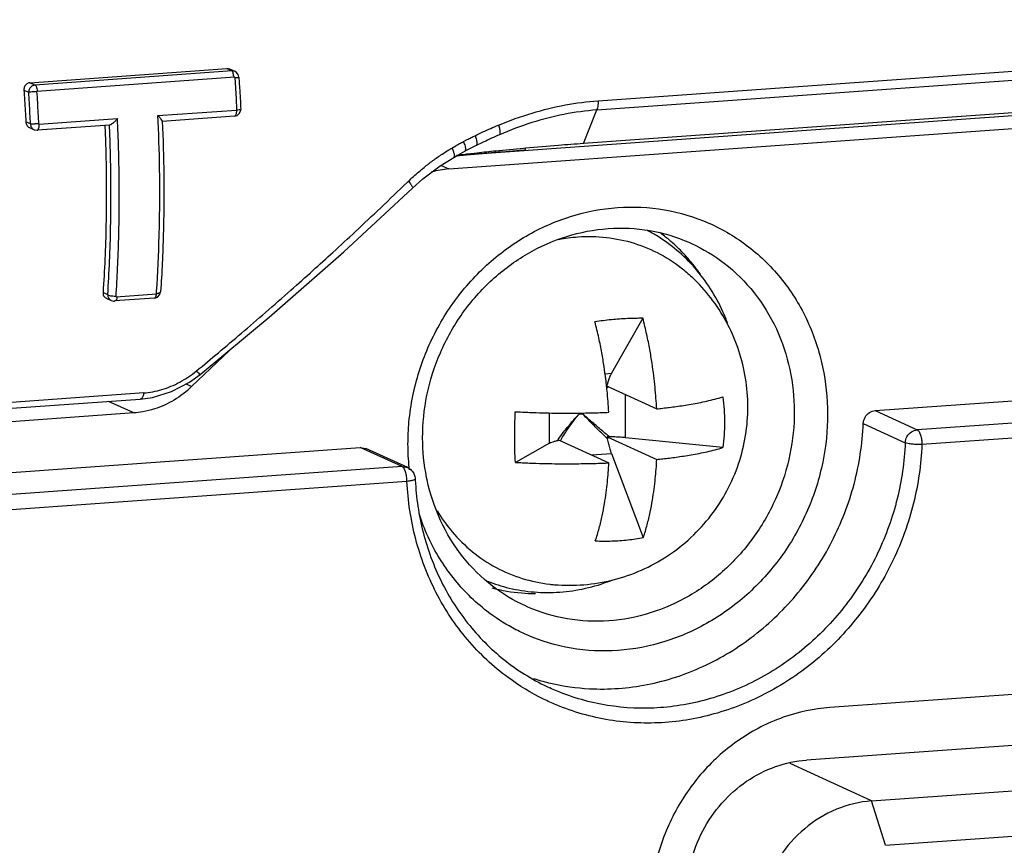
# Model space of a CAD drawing. Units: millimetres. Extents: x 3178 to 6164, y -122113 to -217.
# Drawn here: x 5873 to 5884, y -1114 to -1104 of the extents above; entities that cross this region are included whole.
import ezdxf

# ---------------------------------------------------------------- set-up
doc = ezdxf.new("R2010")
doc.units = ezdxf.units.MM
doc.header["$LTSCALE"] = 23.1
doc.layers.get('0').update_dxf_attribs({"linetype": 'CONTINUOUS'})
for name, color, linetype in [('02___PRT_ALL_AXES', 7, 'CONTINUOUS'), ('3_ALL_AXES', 7, 'CONTINUOUS'), ('7_ALL_FEATURES', 7, 'CONTINUOUS')]:
    doc.layers.add(name, color=color, linetype=linetype)

msp = doc.modelspace()

# ---------------------------------------------------------------- linework, layer by layer
at = {"color": 7, "linetype": 'Continuous'}
for p, q in [((5879.746333177335, -1104.949277982843), (5913.991121665184, -1102.500084191493)), ((5879.732304791984, -1105.056455861643), (5913.977209849035, -1102.607254682943)), ((5878.006263360282, -1105.744204284393), (5913.729446757882, -1103.189276399193)), ((5873.119943617486, -1104.738266177043), (5875.419474305533, -1104.573803368443)), ((5875.479939076783, -1104.601525990443), (5873.180408388735, -1104.765988799193)), ((5875.419474305533, -1104.573803368443), (5875.479939076783, -1104.601525990443)), ((5875.453032947385, -1104.579966544293), (5875.419474305533, -1104.573803368443)), ((5875.513266364334, -1104.607583914893), (5875.453100957085, -1104.579997725543)), ((5875.512959475433, -1104.607442389443), (5875.479939080983, -1104.601525992393)), ((5875.524932054984, -1104.614613172443), (5875.513223616584, -1104.607758170943)), ((5875.510314417284, -1104.674243990943), (5873.203794274333, -1104.839206686693)), ((5875.510314417284, -1104.674243990943), (5875.518331124983, -1104.801341030493)), ((5875.550245535384, -1104.644052824493), (5875.524932054984, -1104.614613172443)), ((5875.558735653284, -1104.675148581393), (5875.550245535384, -1104.644052824493)), ((5875.558751137484, -1104.675283692393), (5875.566469591485, -1104.797993682393)), ((5873.052122365033, -1104.823477384593), (5873.107409499283, -1104.848826100893)), ((5873.180408388735, -1104.765988799193), (5873.119943617486, -1104.738266177043)), ((5875.518331124983, -1104.801341030493), (5875.525524583335, -1104.928421709993)), ((5889.528958261933, -1104.736404660693), (5879.575877523132, -1105.448255931093)), ((5882.067166470734, -1105.299045084093), (5889.530996000684, -1104.765230591643)), ((5875.525524583335, -1104.928421709993), (5875.531575738584, -1105.048720976043)), ((5874.614237970282, -1105.122380737143), (5875.531953409033, -1105.056745579743)), ((5875.531575738584, -1105.048720976043), (5875.531953409033, -1105.056745579743)), ((5875.579282788734, -1105.058545991193), (5875.579706174233, -1105.046312954193)), ((5879.575877523132, -1105.448255931093), (5879.732304791984, -1105.056455861643)), ((5873.225433265933, -1105.221708275343), (5874.142449759284, -1105.156123106643)), ((5874.142449759135, -1105.156123106643), (5874.134014758135, -1105.165898160243)), ((5874.623060876685, -1105.130985649293), (5874.614195268135, -1105.122427766043)), ((5874.617154370783, -1105.186931919243), (5874.614237970282, -1105.122380737143)), ((5875.506835220384, -1105.128554361843), (5874.661573953284, -1105.189007585043)), ((5873.128389808785, -1105.219689734943), (5873.073559895233, -1105.194550650843)), ((5873.117216524784, -1105.262302350393), (5873.169079138935, -1105.286080951143)), ((5873.169100476282, -1105.286090729643), (5873.170644350684, -1105.286774329143)), ((5873.170665829034, -1105.286600804043), (5873.207100283783, -1105.293027186393)), ((5874.051871955983, -1105.232613571143), (5873.207308097083, -1105.293016915593)), ((5878.879029911234, -1105.528678647543), (5882.067166470734, -1105.299045084093)), ((5878.176528162584, -1105.424305191693), (5878.220927818334, -1105.401247060293)), ((5878.007383674733, -1105.520679186543), (5878.041799813184, -1105.499883843993)), ((5878.041799813184, -1105.499883843993), (5878.086342815833, -1105.473909758493)), ((5878.216945340383, -1105.525218153993), (5878.190312576534, -1105.538847829743)), ((5878.225405462784, -1105.520928854043), (5878.216945319834, -1105.525218113493)), ((5878.279848400335, -1105.493696946993), (5878.225405462784, -1105.520928854043)), ((5878.325301130032, -1105.471323067143), (5878.279848400335, -1105.493696946993)), ((5878.903274291834, -1105.503161123343), (5878.876837866283, -1105.505297899143)), ((5878.886950792784, -1105.526355204993), (5878.878898253532, -1105.526995615893)), ((5878.062994356284, -1105.608968095893), (5878.137022311285, -1105.567235778243)), ((5878.092458010883, -1105.592358335493), (5878.211516724735, -1105.579543711443)), ((5878.137022311285, -1105.567235778243), (5878.191211555483, -1105.538431304343)), ((5878.210603409833, -1105.573242075393), (5878.196601271934, -1105.574910204243)), ((5878.226851381184, -1105.571326601493), (5878.210603409833, -1105.573242075393)), ((5878.334991505334, -1105.558822277793), (5878.226851381184, -1105.571326601493)), ((5877.914914884584, -1105.702321726743), (5878.006263360282, -1105.744204284393)), ((5877.583627627634, -1105.967943191493), (5877.703513384183, -1105.861106971443)), ((5877.520055068783, -1105.901580312543), (5877.534797999083, -1105.887315568743)), ((5874.028988175734, -1107.210830289093), (5873.973701039234, -1107.185481571743)), ((5874.009507032383, -1107.249633814593), (5874.069885657736, -1107.277314425793)), ((5874.572257265533, -1107.250727273043), (5874.108764411233, -1107.283876357293)), ((5874.125436022484, -1107.234772017093), (5874.597224233484, -1107.201029647593)), ((5874.597224233484, -1107.201029647593), (5874.598958806185, -1107.174637753443)), ((5874.635953820384, -1107.208942006743), (5874.645501658783, -1107.176838068493)), ((5874.108692944184, -1107.283880093943), (5874.108540282884, -1107.283892310693)), ((5882.978555044035, -1108.561848851793), (5894.447766548386, -1107.741568980243)), ((5875.446871831336, -1107.859884637143), (5875.005956570384, -1108.282698077643)), ((5894.937331036784, -1107.966030447693), (5883.468119532433, -1108.786310319393)), ((5874.983814701533, -1108.231301140593), (5875.107318687883, -1108.142485516893)), ((5894.991876976034, -1108.138553550393), (5883.522973349684, -1108.958811402543)), ((5875.005956570384, -1108.282698077643), (5874.941501264383, -1108.253145826743)), ((5874.448562862885, -1108.355686695693), (5863.926606419534, -1109.108218731393)), ((5863.886685669283, -1109.179955830143), (5874.408642112782, -1108.427423794443)), ((5874.332532955034, -1108.589839119843), (5874.036366268333, -1108.454049023343)), ((5874.408612424783, -1108.427425887243), (5874.549095569185, -1108.408241269743)), ((5874.332532955034, -1108.589839119843), (5863.689802601683, -1109.351008925193)), ((5882.978555044035, -1108.561848851793), (5883.468119532433, -1108.786310319393)), ((5882.839181674183, -1108.712545695993), (5883.328746162732, -1108.937007163443)), ((5863.690911971534, -1109.941304220543), (5876.974129100984, -1108.991286371643)), ((5876.974129100984, -1108.991286371643), (5877.037142747234, -1109.002619029143)), ((5877.463693589384, -1109.215747839093), (5876.974129100984, -1108.991286371643)), ((5877.526487031734, -1109.226970142043), (5877.036922543334, -1109.002508674593)), ((5877.463693589384, -1109.215747839093), (5864.180476460083, -1110.165765687993)), ((5877.463693589384, -1109.215747839093), (5877.526487031734, -1109.226970142043)), ((5877.547640708534, -1109.253836859393), (5877.544482612883, -1109.225049144393)), ((5877.518239528635, -1109.388270941793), (5864.235149856734, -1110.338279674893)), ((5877.613809800382, -1109.356370879043), (5877.613813814233, -1109.356476618243)), ((5877.613811583283, -1109.356409412843), (5877.614662728133, -1109.373813904143)), ((5877.752572770584, -1109.370393197793), (5877.746806874234, -1109.342588870043)), ((5896.077733470734, -1111.049664520293), (5882.448296261834, -1112.024444085543)), ((5878.994798348384, -1111.687358690043), (5879.008856425785, -1111.691750109393)), ((5895.807139911733, -1111.662832824093), (5882.177702702832, -1112.637612389493)), ((5882.935644495284, -1113.113863616793), (5896.355398073833, -1112.154080658843)), ((5882.935644495284, -1113.113863616793), (5881.985279703283, -1112.678128834293)), ((5883.099664039334, -1113.631405286943), (5896.519417634984, -1112.671622327643)), ((5883.099664039334, -1113.631405286943), (5882.935643849233, -1113.113863326693))]:
    msp.add_line(p, q, dxfattribs=at)
for points in [[(5875.506967820834, -1105.128540855243), (5875.536468181484, -1105.119985655643), (5875.565660090683, -1105.094562732393), (5875.579282788734, -1105.058545991193)], [(5878.211517374834, -1105.579545672093), (5878.398800593032, -1105.565018735193), (5878.663413543584, -1105.545343954143), (5878.879003662584, -1105.529022099093)], [(5877.703513384183, -1105.861106971443), (5877.906830959934, -1105.707418575843), (5878.062837806384, -1105.609057520943)], [(5875.107315584085, -1108.142488058943), (5875.912618675185, -1107.472256216643), (5876.781459096434, -1106.709772950393), (5877.583632782384, -1105.967934543393)], [(5874.572235521685, -1107.250724594643), (5874.608993186083, -1107.238306049493), (5874.635953820384, -1107.208942006743)], [(5874.069915674382, -1107.277142906493), (5874.096265091232, -1107.283938270993), (5874.108160975934, -1107.283913182443)], [(5874.549095569185, -1108.408241269743), (5874.771278322433, -1108.341024926043), (5874.983814701533, -1108.231301140593)]]:
    msp.add_lwpolyline(points, dxfattribs=at)
for points, start_tangent, end_tangent in [([(5875.488226367984, -1104.613129916493), (5875.479939077834, -1104.601525990293)], (-0.3309892914057788, 0.9436345102711645), (-0.8750028410537334, 0.4841177833419208)), ([(5875.507542585284, -1104.674442232893), (5875.496305802834, -1104.654961971393), (5875.491848983184, -1104.632577884193), (5875.488226367984, -1104.613129916493)], (-0.6574234062503596, 0.7535213765475899), (-0.3309892933039139, 0.9436345096053745)), ([(5875.558228160534, -1104.675756089943), (5875.558381999334, -1104.675953887593), (5875.549094803783, -1104.679884573693), (5875.531415635184, -1104.682171174143), (5875.510486614733, -1104.676843423293)], (0.6703106102842202, -0.7420806463858199), (-0.9163749816079033, 0.4003209875626247)), ([(5873.119943617486, -1104.738266177043), (5873.084249301885, -1104.751441901493), (5873.059358620933, -1104.782488227843), (5873.052122365033, -1104.823477384593)], (-0.9974522032257644, -0.07133794418167966), (0.06737631765256463, -0.9977276340863677)), ([(5873.052122365033, -1104.823477384593), (5873.060074274083, -1104.947190625143), (5873.067220908283, -1105.070895402843), (5873.073559895233, -1105.194550650843)], (0.06737631711885986, -0.9977276341224086), (0.0479515231806133, -0.9988496640759605)), ([(5873.180408384534, -1104.765988797243), (5873.144023720634, -1104.778890040143), (5873.117002295086, -1104.809516168643), (5873.107409499283, -1104.848826100893)], (-0.9973689422320096, -0.07249271046803574), (0.003800016083206107, -0.9999927799128189)), ([(5873.203892146484, -1104.840683493843), (5873.165791260734, -1104.844745356893), (5873.130255054132, -1104.847550979843), (5873.107409499283, -1104.848826100893)], (-0.9923905834002978, -0.1231297282479605), (-0.9996214414890638, -0.02751315531388918)), ([(5873.180408438534, -1104.765988795593), (5873.192445768435, -1104.779410544643), (5873.201498427733, -1104.805752969243), (5873.205137932185, -1104.839110587993)], (0.9098684781108313, -0.4148967974572469), (0.01528043505457967, -0.9998832473366793)), ([(5873.225433265933, -1105.221708275343), (5873.219074082083, -1105.094690121393), (5873.211889327932, -1104.967613697993), (5873.203794274333, -1104.839206686693)], (-0.04686084875635847, 0.9989014269955938), (-0.06612775922258889, 0.9978111642290837)), ([(5875.566469591485, -1104.797993682393), (5875.573554282734, -1104.923289979143), (5875.579726184685, -1105.046300289693)], (0.05964889594879885, -0.9982194193723589), (0.04696317006579048, -0.9988966216067465)), ([(5873.128389808785, -1105.219689734943), (5873.122185460633, -1105.096110770793), (5873.115191283884, -1104.972476474043), (5873.107409499283, -1104.848826100893)], (-0.04696802868532108, 0.9988963931666862), (-0.06597076453433007, 0.9978215563049116)), ([(5878.586361867733, -1105.231794453693), (5878.978181580135, -1105.091857204893), (5879.366138352284, -1104.997959281793), (5879.746333177335, -1104.949277982843)], (0.9233628728407013, 0.3839283853264396), (0.9975262099005978, 0.07029552305338334)), ([(5879.746565797034, -1104.963126369993), (5879.746402463235, -1104.954018844593), (5879.746316341484, -1104.949279186893)], (0.2084982076441544, 0.9780227489221174), (0.003908673541690752, 0.999992361106396)), ([(5875.528685295284, -1105.066214024943), (5875.527875369385, -1105.060122632643), (5875.528821901934, -1105.059977232243)], (0.1166388973655121, 0.9931743893301709), (0.9999477358233223, 0.010223777277073)), ([(5875.528685295284, -1105.066214024943), (5875.527131024383, -1105.090391085243)], (0.001603361969710189, -0.9999987146143711), (-0.145238787650098, -0.9893966315699332)), ([(5875.531884719533, -1105.055279827593), (5875.563140141384, -1105.050880199643), (5875.578835559833, -1105.047205984143), (5875.578741635084, -1105.047080191593)], (0.9925157327133278, 0.1221168306030178), (-0.6167092272605761, 0.7871910371769124)), ([(5879.732304798435, -1105.056455882643), (5879.348732977333, -1105.107562290243), (5878.973233678483, -1105.204114367043), (5878.598298642434, -1105.344910849743)], (-0.9976096623766711, -0.06910109646528172), (-0.9189673049051112, -0.3943337324087763)), ([(5879.746565797034, -1104.963126369993), (5879.744942781584, -1104.998566907043), (5879.740088466434, -1105.030339412493), (5879.732304791984, -1105.056455861643)], (0.001084974036454984, -0.999999411415497), (-0.3717860936192908, -0.9283184262909511)), ([(5874.134078528386, -1105.165957852893), (5874.108391923583, -1105.193067357543), (5874.083924666534, -1105.214660153493), (5874.063002990983, -1105.228638725043), (5874.051182771534, -1105.232722320843)], (-0.6583776534988619, -0.7526877608765354), (-0.9993423432231048, -0.03626128846792898)), ([(5874.125436022484, -1107.234772017093), (5874.157002741583, -1106.556852004743), (5874.162693235782, -1105.861617333543), (5874.142449759284, -1105.156123106643)], (0.06637981101447778, 0.9977944280710743), (-0.04677430703749309, 0.9989054831169776)), ([(5874.645310256984, -1105.154678324493), (5874.623060876685, -1105.130985649293)], (-0.6239182723254398, 0.7814895965132475), (-0.7085465106936155, 0.7056641142809391)), ([(5874.665336904584, -1105.185566929743), (5874.659876134633, -1105.173477872193), (5874.645310256984, -1105.154678324493)], (0.4325023769275428, 0.9016327932989272), (-0.6239182710097442, 0.7814895975636603)), ([(5874.665333284634, -1105.185565239693), (5874.682279061083, -1105.815299466693), (5874.676688818333, -1106.505056563443), (5874.645523493235, -1107.176796737793)], (0.04319311410677891, -0.9990667419615963), (-0.06621893563885792, -0.9978051175268932)), ([(5875.527131024383, -1105.090391085243), (5875.522334830034, -1105.110926970093), (5875.513645806585, -1105.125430094643), (5875.506980184283, -1105.128170303343)], (-0.1452387880460339, -0.9893966315118115), (-0.9897672408371574, -0.1426913065522939)), ([(5873.073559895233, -1105.194550651593), (5873.085313806284, -1105.233509284743), (5873.113474725734, -1105.260445537593), (5873.117263166982, -1105.262304603843)], (0.04795152272667865, -0.9988496640977526), (0.9109001671350819, -0.4126268114328976)), ([(5873.225273670433, -1105.218306283893), (5873.215618235084, -1105.218263302143), (5873.206538221183, -1105.218659876343), (5873.198130533684, -1105.219047373293), (5873.189180618384, -1105.219437822093), (5873.178859274684, -1105.219853026293), (5873.167603003333, -1105.220210061993), (5873.156220517782, -1105.220430983043), (5873.145651461834, -1105.220459027193), (5873.136197938934, -1105.220246508843), (5873.128389808785, -1105.219689735843)], (-0.9703669122479333, 0.241636205098516), (-0.9932689747767636, 0.1158306684169488)), ([(5873.128389817334, -1105.219689739593), (5873.138175810883, -1105.257441882693), (5873.165384320483, -1105.284246007143), (5873.169105724634, -1105.286079156693)], (0.003250004590843511, -0.9999947187211338), (0.9107268598568821, -0.4130091848073397)), ([(5873.207333062334, -1105.292674106343), (5873.213698536284, -1105.290254986443), (5873.222695879785, -1105.275708878793)], (0.992181566055525, 0.1248028043739645), (0.3091621931143855, 0.9510093261102666)), ([(5873.222695879785, -1105.275708878793), (5873.227713983385, -1105.254078314943)], (0.3091621962708674, 0.9510093250841308), (0.1385296262787603, 0.9903582900360187)), ([(5873.227713983385, -1105.254078314943), (5873.229153096433, -1105.230676935993)], (0.13852962951183, 0.9903582895837825), (-0.002221294277706475, 0.9999975329228227)), ([(5873.229153096433, -1105.230676935993), (5873.229074942682, -1105.224986660193), (5873.228694703334, -1105.221498889743)], (-0.0006368753667705326, 0.9999997971948632), (-0.1713772117724546, 0.9852054868326198)), ([(5873.995357471783, -1105.234698513543), (5874.003871042184, -1105.469861692593), (5874.009869679582, -1105.730772026793), (5874.012194576383, -1105.990380983043)], (0.04239013686544006, -0.999101134168373), (0.001879343969987824, -0.999998234031562)), ([(5874.066590630683, -1106.015321145693), (5874.064302903883, -1105.755577517043), (5874.058416152383, -1105.494551111043), (5874.048938808734, -1105.232615833443)], (-0.001879344041203083, 0.9999982340314282), (-0.04292661866670393, 0.9990782278729947)), ([(5874.598958806185, -1107.174637753443), (5874.628790952734, -1106.523109635243), (5874.634481446933, -1105.827874963893), (5874.617154370783, -1105.186931919243)], (0.0647902139934306, 0.9978989067890021), (-0.04349132363754041, 0.9990538047413937)), ([(5878.311480677684, -1105.356133234743), (5878.402383621432, -1105.312798973793), (5878.494019128883, -1105.271344205043), (5878.586361867733, -1105.231794453693)], (0.8985611651737249, 0.4388483023114459), (0.9233628922968129, 0.3839283385337224)), ([(5878.586367081584, -1105.231810519743), (5878.598575706384, -1105.278359376093), (5878.602796533133, -1105.317642568743), (5878.598298657883, -1105.344910838193)], (0.3097778789165491, -0.950808953330775), (-0.4099360945856881, -0.9121142463287336)), ([(5878.220927818334, -1105.401247060293), (5878.265928350834, -1105.378572868293), (5878.311480677684, -1105.356133234743)], (0.8905034543047028, 0.4549764805694819), (0.8985621268352084, 0.4388463332618686)), ([(5878.311480658484, -1105.356133244193), (5878.327558857584, -1105.407338505393), (5878.332566620334, -1105.447932700893), (5878.325299764733, -1105.471324346193)], (0.3607600161299901, -0.9326586785967788), (-0.7219898350520907, -0.6919036624281266)), ([(5878.598298642434, -1105.344910849743), (5878.504073535284, -1105.386676519893), (5878.413137348834, -1105.428978407343), (5878.325301130032, -1105.471323067143)], (-0.9183944475682826, -0.3956660696543857), (-0.8984566376312173, -0.4390622624371261)), ([(5877.717780805183, -1105.725356853393), (5877.820258495934, -1105.646402379993), (5877.928216317733, -1105.571163274893), (5878.007383674733, -1105.520679186543)], (0.7775534458077931, 0.6288168564156241), (0.8521364229615059, 0.5233197078864597)), ([(5878.041799872432, -1105.499883967593), (5878.059680614485, -1105.542690968043), (5878.068917986634, -1105.577792885793), (5878.068461633983, -1105.601481058893), (5878.062729921284, -1105.608590435943)], (0.4325711084125951, -0.9015998204118606), (-0.8191575812147438, -0.5735685287203357)), ([(5878.086342815833, -1105.473909758493), (5878.131255641533, -1105.448713603143), (5878.176528162584, -1105.424305191693)], (0.8680274557553797, 0.4965161991867359), (0.8841335397452095, 0.4672342922962805)), ([(5878.176528229184, -1105.424305378593), (5878.194999059985, -1105.478242465293), (5878.200107533635, -1105.519060526643)], (0.3881302536652785, -0.921604528086601), (-0.1017002404426334, -0.994815088895374)), ([(5878.200107533635, -1105.519060526643), (5878.191210614535, -1105.538430109593)], (-0.1017002386147365, -0.9948150890822403), (-0.8866115235489153, -0.4625148714476882)), ([(5878.878898253532, -1105.526995615893), (5878.543553209333, -1105.553220631143), (5878.222425239534, -1105.578664229343)], (-0.9968570333378343, -0.07922155694564721), (-0.9967598190419317, -0.08043545949079844)), ([(5878.876837866283, -1105.505297899143), (5878.554200864534, -1105.535067761643), (5878.334991505334, -1105.558822277793)], (-0.9966770117184364, -0.08145510611378429), (-0.9936104430033299, -0.1128640224107155)), ([(5878.879053543434, -1105.528972843893), (5878.886950346984, -1105.526354415393)], (0.9955940703213176, 0.09376804968128175), (0.870811084326759, 0.4916177940368456)), ([(5878.886948407034, -1105.526356276893), (5878.891523330084, -1105.522634752443), (5878.895804641484, -1105.517439171693), (5878.898381662334, -1105.513378902243)], (0.8432983224313558, 0.5374457548296954), (0.5002047922155767, 0.8659071346539257)), ([(5878.898381662334, -1105.513378902243), (5878.899740223284, -1105.510903046193), (5878.903275960433, -1105.503161797893)], (0.5002047865482768, 0.8659071379277301), (0.3747940968609315, 0.9271080762015823)), ([(5879.575882860582, -1105.448275388343), (5879.283724196684, -1105.470408931143), (5878.903259688733, -1105.503197632143)], (-0.9974720973743333, -0.07105923556898668), (-0.9957868810625004, -0.09169780533806542)), ([(5878.196601271934, -1105.574910204243), (5878.095134775434, -1105.588334663493)], (-0.9928835837730287, -0.1190889964439517), (-0.9888685872440857, -0.148791522479898)), ([(5877.534797999083, -1105.887315568743), (5877.594267559033, -1105.831482760293), (5877.655276577235, -1105.777470354843), (5877.717780805183, -1105.725356853393)], (0.718567353143635, 0.6954573739605835), (0.7775534458403068, 0.6288168563754197)), ([(5878.006263360282, -1105.744204284393), (5877.805569142633, -1105.779050654193)], (-0.9974522032528231, -0.0713379438033437), (-0.963654455836986, -0.2671518102980453)), ([(5875.064177747833, -1108.099122532743), (5875.319310096885, -1107.886754498643), (5875.587715933184, -1107.659457553893), (5875.869098570084, -1107.416824376943), (5876.164801435633, -1107.157031716743), (5876.419852902133, -1106.928976950993), (5876.653772153083, -1106.716525861143), (5876.918089147183, -1106.472654160743), (5877.212060808434, -1106.196551321493), (5877.520055068783, -1105.901580312543)], (0.7711903305874539, 0.6366046449786664), (0.7188254988498152, 0.6951905510026115)), ([(5877.534798008083, -1105.887315573243), (5877.564104920034, -1105.924868728743), (5877.581313349633, -1105.952871245793), (5877.583985303982, -1105.967542062543), (5877.583567028233, -1105.967825536893)], (0.6429377049308665, -0.7659184731929568), (-0.8723636808366594, -0.488857451980754)), ([(5874.012194576383, -1105.990380983043), (5874.008417076883, -1106.394883442643), (5873.995570090484, -1106.793741075543), (5873.973701039234, -1107.185481571743)], (0.001879343997748616, -0.9999982340315098), (-0.06782383502813641, -0.9976973125162141)), ([(5874.028988175734, -1107.210830289093), (5874.050363760433, -1106.818756465743), (5874.062912689034, -1106.419783610343), (5874.066590630683, -1106.015321145693)], (0.06623457726518761, 0.9978040793535081), (-0.001879344020689333, 0.9999982340314667)), ([(5877.541452858134, -1108.697093174343), (5877.586566808633, -1108.391057428443), (5877.762912319485, -1107.830414039943), (5878.055394740683, -1107.310704093693), (5878.445840471534, -1106.867841263643), (5878.909557646634, -1106.526269074593), (5879.425869953236, -1106.298158773443), (5879.972936577583, -1106.193924771093), (5880.520086370935, -1106.220543497343), (5881.036880133584, -1106.375395673943), (5881.501841465534, -1106.651468548443), (5881.893840391184, -1107.039570440193), (5882.187322528184, -1107.517731478293), (5882.364584877884, -1108.051878875493), (5882.422651315183, -1108.601607176943)], (0.09098854006755266, 0.9958519395855869), (0.001879291545848089, -0.9999982341300837)), ([(5877.700818920533, -1108.881652242243), (5877.751200206833, -1108.383383678493), (5877.907802833334, -1107.886976871393), (5878.167092483233, -1107.426975087393), (5878.512986551335, -1107.035182269843), (5878.923587547883, -1106.733041193993), (5879.380660279933, -1106.531303844843), (5879.864850427334, -1106.439179644293), (5880.349034600534, -1106.462761248393), (5880.806364870586, -1106.599707157893), (5880.836497658985, -1106.613217293993)], (-0.001879333841532397, 0.9999982340505968), (0.9089751219956796, -0.4168503659503484)), ([(5880.836497658985, -1106.613217293993), (5881.217921372984, -1106.843868695493), (5881.565083757833, -1107.187136815443), (5881.825163578785, -1107.610224674793), (5881.982606101486, -1108.083017568693), (5882.034281007433, -1108.571722329093)], (0.9089751219893619, -0.4168503659641246), (0.001879364347572347, -0.9999982339932652)), ([(5873.973701039234, -1107.185481570843), (5873.981062500584, -1107.222533205543), (5874.006050043733, -1107.247919631093), (5874.009457832683, -1107.249607798443)], (-0.06782383528580467, -0.9976973124986979), (0.9099465330615597, -0.4147255803169705)), ([(5874.028988184436, -1107.210830292093), (5874.038619987733, -1107.248485936743), (5874.065679109185, -1107.275245267743), (5874.069411410385, -1107.277085304543)], (-3.884325113519446e-05, -0.999999999245601), (0.9107447650594102, -0.4129696997563864)), ([(5874.028988175734, -1107.210830289243), (5874.048789562635, -1107.219958918743), (5874.075666910782, -1107.224093180493), (5874.102874912333, -1107.226175477943)], (0.7656684252644201, -0.6432354643154425), (0.9902906368149593, -0.1390124261950072)), ([(5874.102874912333, -1107.226175477943), (5874.125598738133, -1107.232326140193)], (0.9902906367018656, -0.1390124270006608), (0.9168811034351626, -0.3991604215895146)), ([(5874.128207854784, -1107.234573775143), (5874.134869054184, -1107.251956165443), (5874.128891280584, -1107.269556068043), (5874.116062106234, -1107.281461013043), (5874.108671143035, -1107.283675385643)], (0.617565927096616, -0.7865191197226532), (-0.9943767997296973, -0.1058998591090934)), ([(5874.577331598283, -1107.248891106543), (5874.572649190483, -1107.250690996293), (5874.572279835133, -1107.250724488443)], (-0.8324041391714256, -0.5541690618306635), (-0.9975981682502056, -0.06926683697004497)), ([(5874.591065383635, -1107.219830868243), (5874.589607893185, -1107.226111804893), (5874.587559745482, -1107.232860704343), (5874.584787070634, -1107.239479579293), (5874.581291627835, -1107.245099894043), (5874.577331598283, -1107.248891106543)], (-0.2071539845281556, -0.9783083494962662), (-0.8324041419393569, -0.5541690576730203)), ([(5874.594497987983, -1107.201224628993), (5874.592516320284, -1107.211848235743), (5874.591065383635, -1107.219830868243)], (-0.3456238721892614, -0.9383731341917785), (-0.207153981586769, -0.9783083501190964)), ([(5874.597397647884, -1107.198422760693), (5874.608331121634, -1107.195442967043), (5874.619079765535, -1107.193431972243), (5874.629402871585, -1107.190313926143), (5874.638081492233, -1107.186345101643), (5874.643943615533, -1107.181139992143), (5874.645428315384, -1107.176821843893)], (0.9512380784232605, 0.3084576440252745), (0.1025627383334623, 0.9947265376501935)), ([(5874.448561595683, -1108.355686786293), (5874.659625639434, -1108.316391050193), (5874.868297326734, -1108.230343034043), (5875.064177747833, -1108.099122532743)], (0.9974522081603149, 0.07133787518641059), (0.7712139525805748, 0.6365760279377844)), ([(5875.106852285834, -1108.142456265993), (5875.106838974533, -1108.142578285443), (5875.093392615133, -1108.131074545443), (5875.064178122534, -1108.099122223443)], (-0.06841913976892453, -0.99765666504729), (-0.6587392369233795, 0.7523713296887409)), ([(5875.005956570384, -1108.282698077643), (5874.802840953434, -1108.438459006443), (5874.574258773434, -1108.542712803543)], (-0.7217676640330936, -0.6921354196659866), (-0.9519872112685718, -0.3061377950875848)), ([(5874.448562862885, -1108.355686695693), (5874.437091055034, -1108.398664710843), (5874.419527644884, -1108.423339820943), (5874.408637398435, -1108.426878136143)], (-0.1539734739064868, -0.9880749816350826), (-0.9947829046151235, -0.1020145709469879)), ([(5874.437628837883, -1108.576722137043), (5874.332532955034, -1108.589839119843)], (-0.9845085298853468, -0.1753366892096266), (-0.9974522032658824, -0.07133794362074791)), ([(5874.574258773434, -1108.542712803543), (5874.437628837883, -1108.576722137043)], (-0.951987211179073, -0.3061377953658956), (-0.9845085298285494, -0.1753366895285421)), ([(5882.422651315183, -1108.601607176943), (5882.366117336384, -1109.162077794993), (5882.189771825534, -1109.722721183493), (5881.897289404334, -1110.242431129743), (5881.506843673483, -1110.685293959793), (5881.043126498384, -1111.026866148843), (5880.526814191783, -1111.254976449993), (5879.979747567434, -1111.359210452343), (5879.432597774084, -1111.332591726243), (5878.915804011433, -1111.177739549493), (5878.747734785232, -1111.095352548093)], (0.001879317917641797, -0.9999982340805231), (-0.8784657680790325, 0.4778052891223742)), ([(5882.034281007433, -1108.571722329093), (5881.983993767984, -1109.070034012443), (5881.827312508935, -1109.566404767193), (5881.568035709984, -1110.026412443343), (5881.222095568634, -1110.418184136543), (5880.811511981833, -1110.720333194643), (5880.354450922033, -1110.922075895493), (5879.870250955634, -1111.014195594093), (5879.386064428784, -1110.990612910893), (5878.928735346285, -1110.853667545893), (5878.898602006634, -1110.840157463193)], (0.001879354087250128, -0.9999982340125482), (-0.9089788661307875, 0.416842201471478)), ([(5882.839181674183, -1108.712545695993), (5882.859851365035, -1108.640206686693), (5882.910581450983, -1108.585355004093), (5882.978555044035, -1108.561848851793)], (0.04205643577645285, 0.9991152367018439), (0.9974522032742907, 0.07133794350318041)), ([(5877.530032829834, -1108.951528046493), (5877.541452858134, -1108.697093174343)], (-0.001879317975140938, 0.9999982340804149), (0.0909885399287306, 0.9958519395982707)), ([(5879.193338216234, -1111.741427280393), (5879.647335111134, -1111.805066061393), (5880.317880708134, -1111.756954455693), (5880.969718300034, -1111.545663355743), (5881.567164590832, -1111.182763915593), (5882.077510318934, -1110.688127246643), (5882.472815577435, -1110.088836814293), (5882.731328512783, -1109.418123476493), (5882.839181674183, -1108.712545695993)], (0.974492259586958, -0.2244211131001382), (0.04205643566008337, 0.9991152367067423)), ([(5883.328746162732, -1108.937007163443), (5883.348565383733, -1108.866202419243), (5883.399407590935, -1108.810306973043), (5883.468119532433, -1108.786310319393)], (0.04205643534340447, 0.9991152367200724), (0.9974522032496337, 0.07133794384793911)), ([(5883.468119532433, -1108.786310319393), (5883.489105963433, -1108.807323611643), (5883.507088192634, -1108.848518280243), (5883.518744406433, -1108.901841597543), (5883.522792929233, -1108.958824306293)], (0.9090101394769918, -0.4167739991026551), (0.001879344125621281, -0.9999982340312694)), ([(5877.544482612883, -1109.225049144393), (5877.530032829834, -1108.951528046493)], (-0.1036541849665429, 0.9946133972247317), (-0.001879291435713764, 0.9999982341302909)), ([(5877.746806874234, -1109.342588870043), (5877.700818920533, -1108.881652242243)], (-0.1970081058121522, 0.9804018595679569), (-0.001879323663113501, 0.9999982340697254)), ([(5883.522973349684, -1108.958811402543), (5883.424316801534, -1109.641897506243), (5883.188534221633, -1110.301205813943), (5882.826496082383, -1110.900713579043), (5882.355434363534, -1111.411598809743), (5881.796577673932, -1111.810295289243), (5881.177517503485, -1112.076800856093), (5880.528281643733, -1112.198661544143), (5879.878604399683, -1112.170604301243), (5879.258339594834, -1111.993552815093), (5879.111330769284, -1111.926713095593)], (-0.04205643567046583, -0.9991152367063051), (-0.8975802725625359, 0.440851056828226)), ([(5883.328746162732, -1108.937007163443), (5883.234364029136, -1109.590266358143), (5883.009321418634, -1110.218452885293), (5882.664067878134, -1110.789598337043), (5882.215000708932, -1111.276302054693), (5881.682332484684, -1111.656126800643), (5881.092341736135, -1111.910026289343), (5880.473621323034, -1112.026146577443), (5879.854475712734, -1111.999469915493), (5879.263324232684, -1111.830872333793), (5879.184329933084, -1111.796227800693)], (-0.04205643567135133, -0.9991152367062678), (-0.9089452693598328, 0.4169154558281343)), ([(5883.522792929233, -1108.958824306293), (5883.465210262183, -1108.958120977443), (5883.408112728134, -1108.953727810443), (5883.360192908985, -1108.946313624843), (5883.328746162732, -1108.937007163443)], (-0.999750040038125, -0.02235749189349564), (-0.9090101393002041, 0.4167739994882403)), ([(5877.484051412684, -1109.235775125693), (5877.463693589384, -1109.215747839093)], (-0.5406230852412236, 0.8412649283693342), (-0.9090101385978614, 0.4167740010200937)), ([(5877.517581713385, -1109.363471945793), (5877.514059397184, -1109.329469961243), (5877.501797696385, -1109.275228580943), (5877.484051412684, -1109.235775125693)], (-0.06153901459875609, 0.9981046787197293), (-0.5406230842752359, 0.841264928990108)), ([(5877.526487031734, -1109.226970142043), (5877.572746439383, -1109.260036189893), (5877.603807001183, -1109.309045759343)], (0.909010139276132, -0.4167739995407431), (0.3609682881616814, -0.9325780905327046)), ([(5877.603807001183, -1109.309045759343), (5877.613808912835, -1109.356509136893)], (0.3609682880658196, -0.9325780905698093), (0.04653428523558166, -0.9989166933721819)), ([(5877.518366986184, -1109.388261825993), (5877.517581713385, -1109.363471945793)], (-0.001879344303201921, 0.9999982340309357), (-0.06153901451582214, 0.9981046787248428)), ([(5879.111330769284, -1111.926713095593), (5878.697793499482, -1111.675751382993), (5878.224321848234, -1111.233055244643), (5877.859486212584, -1110.686181093993), (5877.620109041985, -1110.059838618093), (5877.518239528635, -1109.388270941793)], (-0.8975802725584535, 0.4408510568365377), (-0.04608166715657986, 0.9989376757095862)), ([(5877.613740885884, -1109.356489679043), (5877.613807432185, -1109.357017609293), (5877.601839186434, -1109.368706161143), (5877.567969115483, -1109.379842561643), (5877.518366986184, -1109.388261825993)], (0.1762857421969755, -0.9843390356467946), (-0.9927960060406846, -0.119816903605732)), ([(5877.614662728133, -1109.373813904143), (5877.706101757783, -1109.978671943343), (5877.920973224084, -1110.558077966793), (5878.249262144384, -1111.068831873093), (5878.676711024985, -1111.487932059093), (5879.184326512634, -1111.796235257643)], (0.05160909917886184, -0.9986673624795928), (0.9090101393253991, -0.4167739994332886)), ([(5878.898602006634, -1110.840157463193), (5878.517168621685, -1110.609501321543), (5878.170027929385, -1110.266243147343), (5877.909941178134, -1109.843152110543), (5877.752572770584, -1109.370393197793)], (-0.9089788661406382, 0.4168422014499971), (-0.2091007100183935, 0.9778941113790409)), ([(5878.747734785232, -1111.095352548093), (5878.450842679634, -1110.901666675143), (5878.058843753984, -1110.513564783243), (5877.765361616835, -1110.035403745143), (5877.658503479833, -1109.763259566243)], (-0.8784657680670738, 0.4778052891443608), (-0.3104106837024801, 0.9506025496722377)), ([(5879.008856425785, -1111.691750109393), (5879.193338216234, -1111.741427280393)], (0.9553618005964949, -0.2954383691415576), (0.9744922596114775, -0.2244211129936684)), ([(5882.448296261834, -1112.024444085543), (5881.905736795935, -1112.138685006543), (5881.400435367584, -1112.395994280993), (5880.966827434034, -1112.778836706693), (5880.634462659134, -1113.261122205243), (5880.425991153284, -1113.809983817043), (5880.355619905035, -1114.388017529943)], (-0.9974522032571512, -0.07133794374282793), (0.001879343981313966, -0.9999982340315406)), ([(5880.782585131633, -1114.213328019093), (5880.829499297083, -1113.827972210343), (5880.968480300983, -1113.462064469193), (5881.190056817532, -1113.140540803593), (5881.479128773334, -1112.885312519643), (5881.815996392234, -1112.713773003393), (5882.177702702832, -1112.637612389493)], (-0.00187934393789967, 0.9999982340316222), (0.9974522032557172, 0.07133794376288007)), ([(5882.935648986585, -1113.113865675993), (5882.525404475083, -1113.211832034843), (5882.155575458385, -1113.437441528043), (5881.862363382284, -1113.768609926193), (5881.674469887584, -1114.172920158843), (5881.610287298684, -1114.610795508843)], (-0.9974522029410174, -0.0713379481630316), (0.001879338886801681, -0.9999982340411151))]:
    msp.add_spline(points, degree=3, dxfattribs=dict(at, start_tangent=start_tangent, end_tangent=end_tangent))
at = {"layer": '02___PRT_ALL_AXES', "color": 7, "linetype": 'Continuous'}
for points, start_tangent, end_tangent in [([(5880.723918479684, -1106.710199486643), (5880.576059517435, -1106.572287455343), (5880.462981192283, -1106.483939392893)], (-0.6959600125784099, 0.7180805392794457), (-0.8098728270668866, 0.5866054926257418)), ([(5880.795293026783, -1106.787770467743), (5880.723918479684, -1106.710199486643)], (-0.6578702988337809, 0.7531312434843955), (-0.695960012572629, 0.7180805392850487)), ([(5880.939166193383, -1106.972715973293), (5880.795293026783, -1106.787770467743)], (-0.5684178087858376, 0.8227400529055985), (-0.6578702988401914, 0.7531312434787959)), ([(5878.509066211634, -1110.629494772943), (5878.856298332984, -1110.688630872543), (5879.014911127183, -1110.695074535043)], (0.9670693209511146, -0.2545131204381229), (0.99999908358158, -0.001353822736022228))]:
    msp.add_spline(points, degree=3, dxfattribs=dict(at, start_tangent=start_tangent, end_tangent=end_tangent))
at = {"layer": '3_ALL_AXES', "color": 7, "linetype": 'Continuous'}
for points, start_tangent, end_tangent in [([(5879.287960617135, -1106.564942678193), (5879.510162152334, -1106.535436148193), (5879.843989270335, -1106.542392119193), (5880.167789090233, -1106.610791130993), (5880.471723118483, -1106.738554914243), (5880.746556473384, -1106.921801430993), (5880.869730602383, -1107.031897556343)], (0.9816220294180584, 0.1908355086486067), (0.7137852231911352, -0.700364658698582)), ([(5881.258143065682, -1107.546838418343), (5881.202012774534, -1107.408835893543), (5881.058113362434, -1107.141889581843), (5880.878350371434, -1106.901874228443), (5880.666383257633, -1106.693675853693), (5880.426527060233, -1106.521532775993), (5880.313647916034, -1106.458278790293)], (-0.3441772693042777, 0.9389046848824703), (-0.8885475963332005, 0.4587844472630822)), ([(5881.493478301933, -1108.513836353043), (5881.466582670134, -1108.184183168043), (5881.388263058533, -1107.864307629993), (5881.260374420083, -1107.560589555093), (5881.086370849184, -1107.281148836343), (5880.869734632432, -1107.031890175143)], (-0.001879343946636255, 0.9999982340316059), (-0.7137919383507014, 0.7003578147958003)), ([(5879.237420700433, -1110.592068873093), (5879.579973064184, -1110.592588084593), (5879.922445987034, -1110.535794704943), (5880.251375669984, -1110.422587000893), (5880.556072083734, -1110.256703251743), (5880.829792433383, -1110.041770264743), (5881.062856721534, -1109.785571781393), (5881.249108102485, -1109.496359008743), (5881.384511728483, -1109.182428305793), (5881.466446382233, -1108.852152218493), (5881.493478301933, -1108.513836353043)], (0.9964834354546062, -0.08378999262791294), (-0.001879343951331172, 0.999998234031597)), ([(5877.868734667182, -1109.728091067243), (5878.044012739933, -1109.974189622943), (5878.281394748984, -1110.207351020643), (5878.556228103883, -1110.390597537393), (5878.860162132133, -1110.518361320643), (5879.183961952184, -1110.586760332443), (5879.237421518083, -1110.592067153643)], (0.5118632015506943, -0.8590669723009222), (0.996488672225329, -0.08372769032166605)), ([(5878.455744308084, -1110.551368921293), (5878.709635909633, -1110.631006608543), (5879.002098240434, -1110.677233999293), (5879.300551531184, -1110.678422930943), (5879.598920133433, -1110.634549200393), (5879.891130122985, -1110.546505950243), (5879.910029171534, -1110.539189505543)], (0.9308366895326725, -0.3654354353642446), (0.930843686429867, 0.3654176123747398))]:
    msp.add_spline(points, degree=3, dxfattribs=dict(at, start_tangent=start_tangent, end_tangent=end_tangent))
at = {"layer": '7_ALL_FEATURES', "color": 7, "linetype": 'Continuous'}
for p, q in [((5880.268828997384, -1107.485800793793), (5879.902851346785, -1108.127203340493)), ((5879.827978651633, -1108.132558247793), (5879.902851346785, -1108.127203340493)), ((5879.855134341585, -1108.255109980143), (5879.844033284834, -1108.264925390643)), ((5879.851501040684, -1108.276255767843), (5880.429906679484, -1108.541450204043)), ((5879.867565786734, -1108.283469377343), (5879.861264240985, -1108.288339166043)), ((5879.861264240985, -1108.288339166043), (5879.847636166633, -1108.298992534593)), ((5880.067917813733, -1108.878540603693), (5880.066971575033, -1108.375047313143)), ((5879.181496516784, -1108.941937599093), (5879.180834081534, -1108.589456042643)), ((5879.525752256984, -1108.601759018643), (5879.525731444634, -1108.590684746643)), ((5879.525752256984, -1108.601759018643), (5879.565862630035, -1108.598890318293)), ((5879.565862630035, -1108.598890318293), (5879.565846179084, -1108.590136723593)), ((5879.181496516784, -1108.941937599093), (5878.781821224585, -1109.165301817593)), ((5879.275503303433, -1108.909774293243), (5879.282754267434, -1108.898923556193)), ((5879.293454012234, -1108.906542019743), (5879.871859651033, -1109.171736455943)), ((5879.852610410532, -1108.866551063193), (5880.431016049334, -1109.131745499393)), ((5879.877913537183, -1108.866689815443), (5879.852610410532, -1108.866551063193)), ((5881.202592567583, -1108.992167857443), (5880.067917813733, -1108.878540603693)), ((5879.671099150483, -1109.079689345343), (5879.904610012333, -1109.062988610543)), ((5879.904610012333, -1109.062988610543), (5880.273631823234, -1110.041382629493))]:
    msp.add_line(p, q, dxfattribs=at)
for points, start_tangent, end_tangent in [([(5880.268828997384, -1107.485800793793), (5880.088109749332, -1107.489624566493), (5879.901219939134, -1107.502990956093), (5879.709672599084, -1107.525791750343)], (-0.9999849169055093, 0.005492354821192699), (-0.9900584692750797, -0.140656416194521)), ([(5879.845961986483, -1108.276869761643), (5879.836651276783, -1108.196220998943), (5879.816679719984, -1108.049616686493), (5879.790078508634, -1107.888921284343), (5879.755042543336, -1107.713716977843), (5879.709672599084, -1107.525791750343)], (-0.1075800884332819, 0.9941964215247847), (-0.2560986832518347, 0.966650642391902)), ([(5880.429906679484, -1108.541450204043), (5880.421701965083, -1108.416501105243), (5880.410634312583, -1108.290191239743), (5880.395807675085, -1108.156230042543), (5880.375836118284, -1108.009625729943), (5880.349234906934, -1107.848930327793), (5880.314198941634, -1107.673726021293), (5880.268828997384, -1107.485800793793)], (-0.05469542097586001, 0.9985030850850055), (-0.2560986833586095, 0.9666506423636135)), ([(5879.902851346785, -1108.127203340493), (5879.884825396334, -1108.163766435543), (5879.868844606183, -1108.206614293293), (5879.855134341585, -1108.255109980143)], (-0.495589544063955, -0.8685568512276449), (-0.2378720475692753, -0.9712964990080014)), ([(5879.870750281184, -1108.581441160593), (5879.862545566785, -1108.456492061793), (5879.851477914283, -1108.330182196143), (5879.845961986483, -1108.276869761643)], (-0.0546954208042498, 0.9985030850944058), (-0.1075800884088823, 0.994196421527425)), ([(5879.851501040684, -1108.276255767843), (5879.852424780433, -1108.269049440843), (5879.853637647283, -1108.261955907843), (5879.855134341585, -1108.255109980143)], (0.1073219286266678, 0.9942243225931725), (0.2378532676019178, 0.9713010980592428)), ([(5880.429906679484, -1108.541450204043), (5880.501234384134, -1108.533706839093), (5880.576914438684, -1108.524696998193), (5880.657397636033, -1108.514136737943), (5880.742532635034, -1108.501746224793), (5880.831455205433, -1108.487281690443), (5880.923059748234, -1108.470476085543), (5881.016308684334, -1108.450956227793), (5881.109800208083, -1108.428266612943), (5881.201483197733, -1108.401872562243)], (0.9946635404775568, 0.1031719014298568), (0.9533896282401481, 0.3017419705047885)), ([(5881.201483197733, -1108.401872562243), (5881.215879054734, -1108.549885443393), (5881.220923540483, -1108.698911435043)], (0.1278115486110986, -0.9917984714858321), (0.001879343938801899, -0.9999982340316206)), ([(5878.774614300134, -1108.873871870193), (5878.776013645484, -1108.724385014193), (5878.780711854734, -1108.575006522243)], (-0.001879343748356951, 0.9999982340319786), (0.0423250028543881, 0.9991038955651089)), ([(5878.780711854734, -1108.575006522243), (5878.947249214484, -1108.582932611493), (5879.101128340634, -1108.587930237393), (5879.242869278382, -1108.590643581093), (5879.373167387984, -1108.591578672243), (5879.492673315734, -1108.591136366493), (5879.601587552384, -1108.589648446893), (5879.700198965983, -1108.587399831243), (5879.789453012084, -1108.584613558593), (5879.870750281184, -1108.581441160593)], (0.9984480234489445, -0.0556915116592843), (0.9990851401544227, 0.04276543841255193)), ([(5879.282754267434, -1108.898923556193), (5879.344787936533, -1108.812631895193), (5879.429254325684, -1108.708336577043), (5879.525752256984, -1108.601759018643)], (0.5589731501059967, 0.8291857557028937), (0.6903951140423287, 0.7234325030757743)), ([(5879.307468527234, -1108.912908400443), (5879.359811203934, -1108.827486351243), (5879.436955451533, -1108.715970792243), (5879.525752256984, -1108.601759018643)], (0.4988081364891314, 0.8667124338396446), (0.6346344345911719, 0.7728124833561786)), ([(5879.877913537183, -1108.866689815443), (5879.775795656383, -1108.781859201393), (5879.670008639684, -1108.691153433093), (5879.565862630035, -1108.598890318293)], (-0.7742438332071403, 0.6328874202737118), (-0.7428042648899915, 0.6695086437539395)), ([(5879.856329527333, -1108.891067876643), (5879.760735001032, -1108.798754787093), (5879.662270415533, -1108.699817650443), (5879.565862630035, -1108.598890318293)], (-0.7263373580071119, 0.6873383754478202), (-0.6828466135449119, 0.73056177176899)), ([(5881.220923540483, -1108.698911435043), (5881.216437404234, -1108.846983022443), (5881.202592567583, -1108.992167857443)], (0.001879343913485997, -0.9999982340316681), (-0.1273783696836848, -0.9918541984267277)), ([(5878.781821224585, -1109.165301817593), (5878.776571995134, -1109.021482593243), (5878.774614300134, -1108.873871870193)], (-0.04836409532885699, 0.9988297724252224), (-0.001879344199113755, 0.9999982340311313)), ([(5879.181496516784, -1108.941937599093), (5879.205885987433, -1108.930594594293), (5879.237379935984, -1108.919822105493), (5879.275503303433, -1108.909774293243)], (0.8729283575979241, 0.4878484216448701), (0.9737767472896756, 0.227505706385443)), ([(5879.275503303433, -1108.909774293243), (5879.281133250134, -1108.908570884643), (5879.287158408434, -1108.907489493843), (5879.293454012234, -1108.906542019743)], (0.9737800972157904, 0.227491367454693), (0.990699548640627, 0.1360676461296291)), ([(5879.852610410532, -1108.866551063193), (5879.853562875284, -1108.874617736493), (5879.854804538833, -1108.882836746193), (5879.856329527333, -1108.891067876643)], (0.101128015698142, -0.9948734213159764), (0.1990129942270503, -0.9799968510810554)), ([(5879.904610012333, -1109.062988610543), (5879.886415422433, -1109.009818682643), (5879.870245877383, -1108.952230148943), (5879.856329527333, -1108.891067876643)], (-0.352903654460628, 0.9356596660476147), (-0.1990256007014298, 0.9799942909351232)), ([(5880.067917813733, -1108.878540603693), (5880.007307802883, -1108.873276775643), (5879.943663519133, -1108.869308588793), (5879.877913537183, -1108.866689815443)], (-0.9950233078954598, 0.09964244449418688), (-0.9995779515616526, 0.02905027972000906)), ([(5880.431016049334, -1109.131745499393), (5880.502343753983, -1109.124002134443), (5880.578023808534, -1109.114992293393), (5880.658507005884, -1109.104432033293), (5880.743642004884, -1109.092041520143), (5880.832564575284, -1109.077576985643), (5880.924169118084, -1109.060771380743), (5881.017418054184, -1109.041251523143), (5881.110909577935, -1109.018561908143), (5881.202592567583, -1108.992167857443)], (0.9946635404775568, 0.1031719014298568), (0.9533896282401481, 0.3017419705047885)), ([(5878.781821224585, -1109.165301817593), (5878.948358584333, -1109.173227906843), (5879.102237710483, -1109.178225532743), (5879.243978648384, -1109.180938876443), (5879.374276757832, -1109.181873967443), (5879.493782685583, -1109.181431661843), (5879.602696922232, -1109.179943742093), (5879.701308335833, -1109.177695126593), (5879.790562381934, -1109.174908853943), (5879.871859651033, -1109.171736455943)], (0.9984480234489445, -0.0556915116592843), (0.9990851401544227, 0.04276543841255193)), ([(5879.714475424934, -1110.081373586043), (5879.759728993934, -1109.932859001543), (5879.794538013734, -1109.787251764143), (5879.820940949084, -1109.647462533843), (5879.840461740884, -1109.516453716443), (5879.854487887932, -1109.396171734293), (5879.864586926084, -1109.283238330143), (5879.871859651033, -1109.171736455943)], (0.3260480733106553, 0.945353190024982), (0.05364055042108454, 0.9985603093206354)), ([(5880.273631823234, -1110.041382629493), (5880.318885392534, -1109.892868043943), (5880.353694412483, -1109.747260805193), (5880.380097348135, -1109.607471572943), (5880.399618139933, -1109.476462754643), (5880.413644286685, -1109.356180773843), (5880.423743324535, -1109.243247371643), (5880.431016049334, -1109.131745499393)], (0.3260480733106553, 0.945353190024982), (0.05364055042108454, 0.9985603093206354)), ([(5879.714475424934, -1110.081373586043), (5879.906067798284, -1110.082535055693), (5880.092957608485, -1110.069168666093), (5880.273631823234, -1110.041382629493)], (0.9990482946885842, -0.04361771291381237), (0.9810784575338161, 0.1936105889745402))]:
    msp.add_spline(points, degree=3, dxfattribs=dict(at, start_tangent=start_tangent, end_tangent=end_tangent))

doc.saveas('drawing.dxf')
